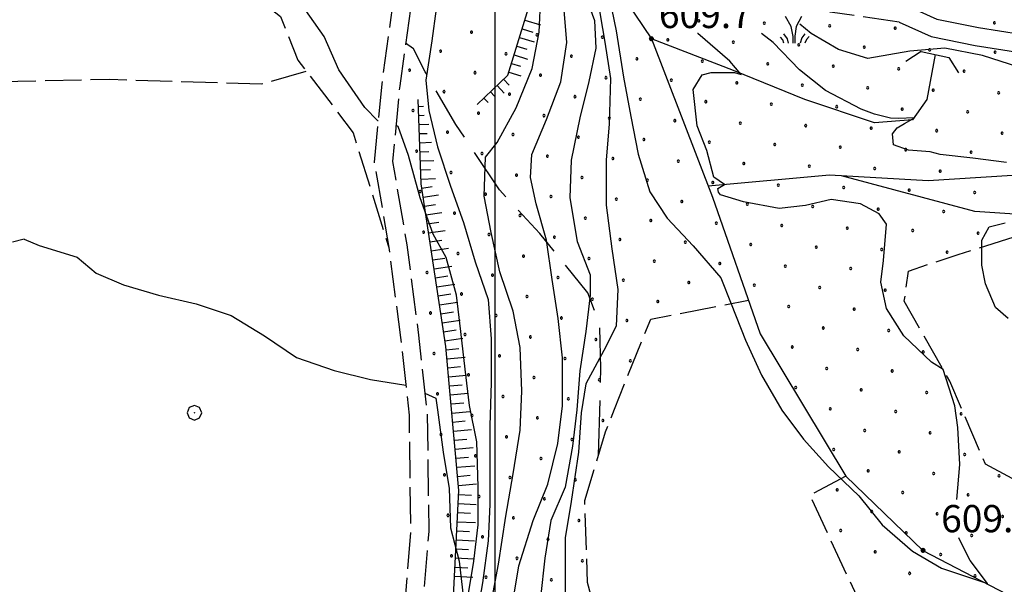
# Model space of a CAD drawing. Extents: x 2594215 to 2599039, y 4452505 to 4455963.
# Drawn here: x 2595869 to 2596140, y 4454746 to 4454901 of the extents above; entities that cross this region are included whole.
import ezdxf

# ---------------------------------------------------------------- set-up
doc = ezdxf.new("R2010")
doc.units = 0
doc.header["$LTSCALE"] = 5
doc.header["$MEASUREMENT"] = 0
for name, pattern in [('102', [2.5, 2, -0.5]), ('103', [4, 3, -1]), ('701', [2.5, 2, -0.5]), ('702', [2.5, 2, -0.5]), ('LSCA1', [1, -0.5, -0.5])]:
    doc.linetypes.add(name, pattern=pattern)
for name, color, linetype in [('10100000', 2, 'Continuous'), ('10200000', 2, '102'), ('10300000', 4, '103'), ('10900000', 4, 'Continuous'), ('30200000', 4, 'Continuous'), ('30300000', 1, 'Continuous'), ('60100000', 1, 'LSCA1'), ('70100000', 1, '701'), ('70200000', 1, '702'), ('70400000', 1, 'Continuous'), ('72900000', 1, 'Continuous'), ('80100000', 13, 'Continuous'), ('80200000', 1, 'Continuous'), ('80400000', 1, 'Continuous'), ('A0140000', 2, 'Continuous'), ('C7140000', 1, 'Continuous'), ('CORNICE', 1, 'Continuous')]:
    doc.layers.add(name, color=color, linetype=linetype)
doc.styles.get("Standard").update_dxf_attribs({"font": 'romans.shx'})

# ---------------------------------------------------------------- blocks, each defined once
blk = doc.blocks.new('BA1LUNG')
at = {"linetype": 'Continuous'}
blk.add_line((0, 0), (1, 0), dxfattribs=at)
blk = doc.blocks.new('BA1CORT')
at = {"linetype": 'Continuous'}
blk.add_line((0, 0), (0.7, 0), dxfattribs=at)
blk = doc.blocks.new('MACCHIA')
at = {"linetype": 'Continuous'}
for p, q in [((-0.163, 0.941), (-0.469, 1.482)), ((0.404, 1.488), (0.123, 0.925)), ((-0.053, 0.384), (-0.163, 0.941)), ((0.123, 0.925), (0.039, 0.406)), ((-0.628, 0.204), (-0.755, 0.34)), ((-0.563, 0.014), (-0.628, 0.204)), ((-0.363, 0.258), (-0.563, 0.529)), ((-0.305, 0.014), (-0.363, 0.258)), ((-0.047, 0.014), (-0.053, 0.384)), ((0.039, 0.406), (0.044, 0.018)), ((0.419, 0.308), (0.34, 0.018)), ((0.589, 0.52), (0.419, 0.308)), ((0.685, 0.209), (0.599, 0.018)), ((0.822, 0.373), (0.685, 0.209))]:
    blk.add_line(p, q, dxfattribs=at)
blk = doc.blocks.new('CERCHIO1')
at = {"linetype": 'Continuous'}
for p, q in [((-0.28, 0.28), (-0.397, -0.002)), ((0.003, 0.398), (-0.28, 0.28)), ((0, 0), (-0.002, -0.003)), ((0.002, 0.002), (0, 0)), ((0.005, 0.003), (0.002, 0.002)), ((0.286, 0.28), (0.003, 0.398)), ((0.009, 0.003), (0.005, 0.003)), ((0.011, 0.001), (0.009, 0.003)), ((0.013, -0.001), (0.011, 0.001)), ((0.403, -0.002), (0.286, 0.28)), ((-0.397, -0.002), (-0.28, -0.285)), ((-0.28, -0.285), (0.003, -0.402)), ((-0.002, -0.003), (-0.002, -0.006)), ((-0.002, -0.006), (0, -0.009)), ((0, -0.009), (0.002, -0.011)), ((0.002, -0.011), (0.005, -0.013)), ((0.003, -0.402), (0.286, -0.285)), ((0.005, -0.013), (0.009, -0.012)), ((0.009, -0.012), (0.011, -0.011)), ((0.011, -0.011), (0.013, -0.008)), ((0.014, -0.005), (0.013, -0.001)), ((0.013, -0.008), (0.014, -0.005)), ((0.286, -0.285), (0.403, -0.002))]:
    blk.add_line(p, q, dxfattribs=at)
blk = doc.blocks.new('CERCHIO5')
at = {"linetype": 'Continuous'}
for p, q in [((-0.2, 0.06), (-0.21, 0)), ((-0.21, 0), (-0.2, -0.06)), ((0, -0.2), (-0.21, 0)), ((-0.21, 0), (0, 0)), ((-0.2, -0.06), (0.02, 0.2)), ((-0.17, 0.12), (-0.2, 0.06)), ((0.16, -0.12), (-0.2, 0.06)), ((-0.2, 0.06), (0.19, -0.06)), ((-0.15, 0.09), (-0.18, 0.06)), ((-0.17, 0.09), (-0.18, 0.09)), ((-0.18, 0.09), (-0.09, 0.06)), ((-0.18, 0.06), (-0.18, 0.03)), ((-0.18, 0.03), (-0.18, 0.01)), ((-0.18, 0.01), (-0.18, -0.05)), ((-0.17, -0.12), (0.09, 0.18)), ((-0.12, 0.17), (-0.17, 0.12)), ((0.19, -0.06), (-0.17, 0.12)), ((-0.17, 0.12), (0, 0)), ((-0.17, 0.02), (-0.08, 0.11)), ((-0.15, 0.09), (-0.17, 0.09)), ((-0.16, 0.05), (-0.17, 0)), ((-0.12, -0.02), (-0.17, 0.02)), ((0, 0), (-0.17, -0.12)), ((-0.17, 0), (-0.16, -0.08)), ((-0.07, 0.16), (-0.16, 0.05)), ((-0.14, 0.05), (-0.16, -0.02)), ((-0.14, 0.11), (-0.15, 0.09)), ((-0.13, 0.02), (-0.15, 0.09)), ((-0.09, 0.06), (-0.14, 0.14)), ((-0.14, 0.14), (0, 0.07)), ((-0.1, 0.12), (-0.14, 0.11)), ((-0.13, 0.09), (-0.14, 0)), ((-0.08, 0.08), (-0.14, 0.05)), ((-0.14, 0), (-0.12, -0.07)), ((-0.07, 0.16), (-0.13, 0.09)), ((-0.13, 0.09), (-0.12, 0.11)), ((-0.11, -0.01), (-0.13, 0.09)), ((-0.09, -0.03), (-0.13, 0.02)), ((-0.07, 0.19), (-0.12, 0.17)), ((0.06, 0.19), (-0.12, -0.16)), ((-0.12, -0.16), (-0.07, 0.19)), ((0, -0.2), (-0.12, 0.17)), ((-0.12, 0.17), (0.16, -0.12)), ((-0.12, 0.11), (-0.11, 0.14)), ((-0.08, 0.05), (-0.12, -0.02)), ((-0.11, 0.14), (-0.1, 0.18)), ((-0.1, 0.18), (-0.08, 0.17)), ((-0.07, 0.16), (-0.1, 0.12)), ((-0.08, 0.17), (-0.03, 0.18)), ((-0.02, 0.15), (-0.08, 0.05)), ((-0.05, 0.13), (-0.08, 0.08)), ((-0.08, 0.11), (0.01, 0.1)), ((0, 0.2), (-0.07, 0.19)), ((0.02, 0.2), (-0.07, 0.16)), ((-0.07, 0.19), (0.12, -0.16)), ((-0.03, 0.18), (-0.07, 0.16)), ((0, 0.15), (-0.07, 0.16)), ((-0.05, 0.06), (-0.07, -0.01)), ((-0.07, -0.18), (0.04, 0.01)), ((0.01, 0.15), (-0.05, 0.11)), ((-0.04, 0.12), (-0.05, 0.13)), ((-0.05, 0.11), (-0.05, 0.06)), ((-0.02, 0.1), (-0.05, 0.06)), ((-0.05, 0.06), (-0.02, 0.1)), ((-0.03, 0.18), (-0.04, 0.12)), ((0.01, 0.19), (-0.03, 0.18)), ((0, 0.17), (-0.03, 0.18)), ((-0.03, 0.18), (0.01, 0.15)), ((0.01, 0.05), (-0.03, -0.02)), ((0.06, 0.13), (-0.02, 0.15)), ((-0.02, 0.1), (0.03, 0.11)), ((0.07, 0.09), (-0.02, 0.1)), ((0, 0), (0, 0.2)), ((0.06, 0.19), (0, 0.2)), ((0, 0.07), (0.04, 0.2)), ((0, 0), (0.06, 0.19)), ((0.12, 0.17), (0, -0.2)), ((0.04, 0.16), (0, 0.17)), ((0.06, 0.14), (0, 0.15)), ((0.07, 0.05), (0, -0.04)), ((0, 0), (0.2, 0)), ((0, 0), (0, -0.2)), ((0.03, 0.11), (0.01, 0.19)), ((0.01, 0.1), (0.07, 0.05)), ((0.07, 0.04), (0.01, 0.05)), ((0.15, 0.14), (0.03, 0.07)), ((0.03, 0.11), (0.09, 0.09)), ((0.07, -0.09), (0.03, 0.11)), ((0.03, 0.07), (0.19, 0.06)), ((0.03, -0.08), (0.08, 0.07)), ((0.04, 0.2), (0.07, 0.1)), ((0.09, 0.18), (0.04, -0.2)), ((0.11, 0.14), (0.04, 0.16)), ((0.04, 0.01), (0.15, 0.14)), ((0.05, -0.06), (0.11, 0.03)), ((0.12, 0.17), (0.06, 0.19)), ((0.06, -0.19), (0.12, 0.17)), ((0.12, 0.12), (0.06, 0.14)), ((0.08, 0.07), (0.06, 0.13)), ((0.16, 0.12), (0.06, -0.19)), ((0.07, 0.1), (0.08, 0.18)), ((0.12, 0.04), (0.07, 0.09)), ((0.07, -0.02), (0.07, 0.04)), ((0.08, 0.18), (0.2, -0.03)), ((0.09, 0.09), (0.12, 0.05)), ((0.14, 0.07), (0.1, -0.08)), ((0.16, 0.11), (0.11, 0.14)), ((0.11, 0.03), (0.14, 0.1)), ((0.16, 0.12), (0.12, 0.17)), ((0.12, -0.16), (0.16, 0.12)), ((0.16, 0.06), (0.12, 0.12)), ((0.12, 0.05), (0.12, 0.05)), ((0.12, 0.05), (0.13, -0.03)), ((0.12, -0.06), (0.12, 0.04)), ((0.13, -0.07), (0.16, 0)), ((0.14, 0.1), (0.14, 0.07)), ((0.19, 0.06), (0.16, 0.12)), ((0.17, 0.06), (0.16, 0.11)), ((0.16, 0.04), (0.16, 0.06)), ((0.16, 0), (0.16, 0.04)), ((0.19, 0.06), (0.17, -0.1)), ((0.18, -0.01), (0.17, 0.06)), ((0.2, 0), (0.19, 0.06)), ((0.19, -0.06), (0.2, 0)), ((-0.2, -0.06), (-0.17, -0.12)), ((0.17, -0.1), (-0.2, -0.06)), ((-0.18, -0.05), (-0.16, -0.1)), ((-0.17, -0.12), (-0.12, -0.16)), ((-0.16, -0.02), (-0.12, -0.04)), ((-0.15, -0.04), (-0.16, -0.11)), ((-0.16, -0.08), (-0.13, -0.13)), ((-0.16, -0.1), (-0.12, -0.15)), ((-0.16, -0.11), (-0.11, -0.13)), ((-0.12, -0.02), (-0.15, -0.04)), ((-0.13, -0.06), (-0.11, -0.02)), ((-0.1, -0.08), (-0.13, -0.06)), ((-0.13, -0.13), (-0.06, -0.15)), ((-0.11, -0.02), (-0.12, -0.02)), ((-0.12, -0.04), (-0.08, -0.02)), ((-0.12, -0.07), (-0.09, -0.09)), ((-0.12, -0.15), (-0.06, -0.16)), ((-0.12, -0.16), (-0.07, -0.19)), ((-0.1, -0.08), (-0.11, -0.01)), ((-0.11, -0.13), (-0.09, -0.16)), ((-0.06, -0.04), (-0.1, -0.1)), ((0, -0.09), (-0.1, -0.08)), ((-0.08, -0.14), (-0.1, -0.08)), ((-0.1, -0.1), (0.03, -0.13)), ((-0.05, -0.07), (-0.09, -0.03)), ((-0.09, -0.18), (-0.05, -0.07)), ((-0.09, -0.09), (-0.03, -0.13)), ((-0.09, -0.16), (-0.09, -0.18)), ((-0.03, -0.15), (-0.08, -0.14)), ((-0.07, -0.01), (-0.04, -0.05)), ((0.04, -0.2), (-0.07, -0.18)), ((-0.07, -0.19), (0, -0.2)), ((0.1, -0.08), (-0.06, -0.04)), ((-0.06, -0.15), (0.01, -0.16)), ((-0.06, -0.16), (-0.03, -0.19)), ((0, -0.04), (-0.05, -0.07)), ((0.05, -0.06), (-0.05, -0.07)), ((-0.05, -0.07), (0.05, -0.06)), ((-0.05, -0.07), (-0.05, -0.18)), ((-0.05, -0.18), (0.03, -0.08)), ((-0.04, -0.05), (0.01, -0.06)), ((-0.03, -0.02), (0.02, -0.05)), ((-0.03, -0.13), (0.05, -0.13)), ((0.05, -0.13), (-0.03, -0.15)), ((-0.03, -0.19), (0.04, -0.18)), ((0.14, -0.11), (0, -0.09)), ((0, -0.2), (0.06, -0.19)), ((0.01, -0.06), (0.05, -0.06)), ((0.01, -0.16), (0.04, -0.15)), ((0.02, -0.05), (0.07, -0.07)), ((0.03, -0.13), (0.07, -0.09)), ((0.13, -0.03), (0.04, -0.05)), ((0.04, -0.05), (0.05, -0.13)), ((0.04, -0.15), (0.1, -0.13)), ((0.04, -0.18), (0.06, -0.18)), ((0.05, -0.06), (0.07, -0.02)), ((0.13, -0.03), (0.05, -0.06)), ((0.05, -0.13), (0.11, -0.11)), ((0.06, -0.19), (0.12, -0.16)), ((0.06, -0.18), (0.09, -0.16)), ((0.07, -0.07), (0.15, -0.08)), ((0.09, -0.16), (0.12, -0.15)), ((0.1, -0.13), (0.13, -0.07)), ((0.11, -0.11), (0.12, -0.06)), ((0.12, -0.15), (0.14, -0.11)), ((0.12, -0.16), (0.16, -0.12)), ((0.2, -0.03), (0.13, -0.03)), ((0.15, -0.08), (0.18, -0.07)), ((0.16, -0.12), (0.19, -0.06)), ((0.18, -0.07), (0.18, -0.01))]:
    blk.add_line(p, q, dxfattribs=at)
blk = doc.blocks.new('PALLINO1')
at = {"linetype": 'Continuous'}
for p, q in [((-0.12, 0.09), (-0.15, 0)), ((-0.15, 0), (-0.12, -0.09)), ((-0.05, 0.14), (-0.12, 0.09)), ((0.05, 0.14), (-0.05, 0.14)), ((0.12, 0.09), (0.05, 0.14)), ((0.15, 0), (0.12, 0.09)), ((0.12, -0.09), (0.15, 0)), ((-0.12, -0.09), (-0.05, -0.14)), ((-0.05, -0.14), (0.05, -0.14)), ((0.05, -0.14), (0.12, -0.09))]:
    blk.add_line(p, q, dxfattribs=at)
blk = doc.blocks.new('CAMP_A68BA54E')
at = {"layer": 'C7140000', "linetype": 'Continuous', "xscale": 2, "yscale": 2, "zscale": 2}
blk.add_blockref('PALLINO1', (2596137.396, 4454900.476), dxfattribs=at)
blk = doc.blocks.new('CAMP_9112EE24')
at = {"layer": 'C7140000', "linetype": 'Continuous', "xscale": 2, "yscale": 2, "zscale": 2}
for p in [(2596056.033, 4454901.058), (2596074.048, 4454900.369), (2596092.063, 4454899.68), (2595993.463, 4454897.9), (2596011.478, 4454897.211), (2596029.492, 4454896.522), (2596110.077, 4454898.991), (2596047.507, 4454895.833), (2596065.522, 4454895.144), (2596083.536, 4454894.455), (2596101.551, 4454893.766), (2595984.937, 4454892.675), (2596002.951, 4454891.986), (2596020.966, 4454891.297), (2596119.565, 4454893.077), (2596137.58, 4454892.388), (2596038.981, 4454890.608), (2596056.995, 4454889.919), (2596075.01, 4454889.23), (2596093.024, 4454888.541), (2595976.41, 4454887.45), (2595994.425, 4454886.761), (2596012.44, 4454886.072), (2596111.039, 4454887.852), (2596129.054, 4454887.163), (2596030.454, 4454885.383), (2596048.469, 4454884.694), (2596066.483, 4454884.005), (2596084.498, 4454883.316), (2595985.899, 4454881.536), (2596003.913, 4454880.847), (2596021.928, 4454880.158), (2596102.513, 4454882.627), (2596120.527, 4454881.938), (2596138.542, 4454881.249), (2596039.942, 4454879.469), (2596057.957, 4454878.78), (2596075.972, 4454878.091), (2595977.372, 4454876.311), (2595995.387, 4454875.622), (2596013.401, 4454874.933), (2596093.986, 4454877.402), (2596112.001, 4454876.713), (2596130.015, 4454876.024), (2596031.416, 4454874.244), (2596049.431, 4454873.555), (2596067.445, 4454872.866), (2596085.46, 4454872.177), (2595986.86, 4454870.397), (2596004.875, 4454869.708), (2596103.474, 4454871.488), (2596121.489, 4454870.799), (2596139.504, 4454870.11), (2596022.89, 4454869.019), (2596040.904, 4454868.33), (2596058.919, 4454867.641), (2596076.933, 4454866.952), (2595978.334, 4454865.172), (2595996.349, 4454864.483), (2596094.948, 4454866.263), (2596112.963, 4454865.574), (2596130.977, 4454864.885), (2596014.363, 4454863.794), (2596032.378, 4454863.105), (2596050.392, 4454862.416), (2596068.407, 4454861.727), (2595987.822, 4454859.258), (2596005.837, 4454858.569), (2596086.422, 4454861.038), (2596104.436, 4454860.349), (2596122.451, 4454859.66), (2596023.851, 4454857.88), (2596041.866, 4454857.191), (2596059.881, 4454856.502), (2596077.895, 4454855.813), (2595979.296, 4454854.033), (2595997.31, 4454853.344), (2596095.91, 4454855.124), (2596113.924, 4454854.435), (2596131.939, 4454853.746), (2596015.325, 4454852.655), (2596033.34, 4454851.966), (2596051.354, 4454851.277), (2596069.369, 4454850.588), (2595988.784, 4454848.119), (2596087.383, 4454849.899), (2596105.398, 4454849.21), (2596123.413, 4454848.522), (2596006.799, 4454847.43), (2596024.813, 4454846.741), (2596042.828, 4454846.052), (2596060.842, 4454845.363), (2595980.258, 4454842.894), (2595998.272, 4454842.205), (2596078.857, 4454844.674), (2596096.872, 4454843.985), (2596114.886, 4454843.297), (2596132.901, 4454842.608), (2596016.287, 4454841.516), (2596034.301, 4454840.827), (2596052.316, 4454840.138), (2595989.746, 4454836.98), (2596070.331, 4454839.449), (2596088.345, 4454838.76), (2596106.36, 4454838.072), (2596124.374, 4454837.383), (2596007.76, 4454836.291), (2596025.775, 4454835.602), (2596043.79, 4454834.913), (2596061.804, 4454834.224), (2595981.219, 4454831.755), (2596079.819, 4454833.535), (2596097.833, 4454832.847), (2595999.234, 4454831.066), (2596017.249, 4454830.377), (2596035.263, 4454829.688), (2596053.278, 4454828.999), (2596071.292, 4454828.31), (2596089.307, 4454827.622), (2596107.322, 4454826.933), (2595990.708, 4454825.841), (2596008.722, 4454825.152), (2596026.737, 4454824.463), (2596044.751, 4454823.774), (2595982.181, 4454820.616), (2596080.781, 4454822.397), (2596098.795, 4454821.708), (2596000.196, 4454819.927), (2596018.21, 4454819.238), (2596036.225, 4454818.549), (2596090.269, 4454816.483), (2596108.283, 4454815.794), (2595991.669, 4454814.702), (2596009.684, 4454814.013), (2596027.699, 4454813.324), (2596081.742, 4454811.258), (2596099.757, 4454810.569), (2596117.771, 4454809.88), (2595983.143, 4454809.477), (2596001.158, 4454808.788), (2596019.172, 4454808.099), (2596037.187, 4454807.411), (2596091.231, 4454805.344), (2596109.245, 4454804.655), (2595992.631, 4454803.563), (2596010.646, 4454802.874), (2596028.66, 4454802.186), (2596082.704, 4454800.119), (2596100.719, 4454799.43), (2595984.105, 4454798.338), (2596002.119, 4454797.649), (2596020.134, 4454796.961), (2596118.733, 4454798.741), (2596092.192, 4454794.205), (2596110.207, 4454793.516), (2595993.593, 4454792.425), (2596011.608, 4454791.736), (2596029.622, 4454791.047), (2596128.221, 4454792.827), (2596101.68, 4454788.291), (2595985.067, 4454787.2), (2596003.081, 4454786.511), (2596021.096, 4454785.822), (2596119.695, 4454787.602), (2596093.154, 4454783.066), (2595994.555, 4454781.286), (2596012.569, 4454780.597), (2596111.169, 4454782.377), (2596129.183, 4454781.688), (2595986.028, 4454776.061), (2596004.043, 4454775.372), (2596022.058, 4454774.683), (2596102.642, 4454777.152), (2596120.657, 4454776.463), (2596138.671, 4454775.774), (2596094.116, 4454771.927), (2595995.517, 4454770.147), (2596013.531, 4454769.458), (2596112.13, 4454771.238), (2596130.145, 4454770.549), (2595986.99, 4454764.922), (2596005.005, 4454764.233), (2596103.604, 4454766.013), (2596121.619, 4454765.324), (2596139.633, 4454764.635), (2596023.019, 4454763.544), (2595996.478, 4454759.008), (2596014.493, 4454758.319), (2596095.078, 4454760.788), (2596113.092, 4454760.099), (2596131.107, 4454759.41), (2595987.952, 4454753.783), (2596005.966, 4454753.094), (2596104.566, 4454754.874), (2596122.58, 4454754.185), (2596023.981, 4454752.405), (2595997.44, 4454747.869), (2596114.054, 4454748.96), (2596132.069, 4454748.271), (2596015.455, 4454747.18)]:
    blk.add_blockref('PALLINO1', p, dxfattribs=at)

msp = doc.modelspace()

# ---------------------------------------------------------------- linework, layer by layer
at = {"layer": '10100000', "linetype": 'Continuous', "flags": 128}
for points in [[(2596011.94, 4455020.06), (2596024.94, 4454989.04), (2596031.59, 4454977.43), (2596044.6, 4454963.32), (2596059.96, 4454949.53), (2596077.92, 4454935.53), (2596090.47, 4454926.67), (2596109.02, 4454909.88), (2596114.02, 4454904.88), (2596121.51, 4454901.5), (2596133.02, 4454899.16), (2596150.34, 4454896.41)], [(2596111.13, 4454900.7), (2596119.96, 4454896.71), (2596132.13, 4454894.24), (2596149.05, 4454891.55), (2596161.25, 4454886.91), (2596179.69, 4454876.02), (2596198.65, 4454862.74), (2596215.12, 4454846.89), (2596228.42, 4454833.43), (2596240.24, 4454817.66), (2596252.5, 4454797.74), (2596269.56, 4454770.42)]]:
    msp.add_lwpolyline(points, dxfattribs=at)
at = {"layer": '10200000', "linetype": '102', "flags": 128}
for points in [[(2596111.13, 4454900.7), (2596092.2, 4454903.42), (2596077.44, 4454913.68), (2596056.52, 4454926.97), (2596037.89, 4454943.58), (2596023.83, 4454958.46), (2596016.06, 4454966.6), (2596014.25, 4454966.8), (2596013.83, 4454966.53)], [(2595994.98, 4454960.22), (2595987.35, 4454954.2), (2595973.52, 4454944.58), (2595970.69, 4454936.09), (2595971.92, 4454922.88), (2595971.92, 4454906.77), (2595968.73, 4454883.69), (2595966.68, 4454862.11), (2595970.72, 4454838.63), (2595973.9, 4454813.9), (2595976.28, 4454792.45), (2595976.67, 4454760.68), (2595973.85, 4454725.5), (2595973.85, 4454708.24), (2595973.05, 4454686.18), (2595969.94, 4454674.9), (2595963.11, 4454652.84), (2595957.49, 4454627.18), (2595946.26, 4454582.73), (2595943.04, 4454563.88), (2595937.54, 4454538), (2595935.54, 4454534.99), (2595933.6, 4454535.38), (2595910.79, 4454549.16), (2595884.39, 4454565.17)], [(2595997.9, 4454956.16), (2595990.33, 4454950.18), (2595977.74, 4454941.42), (2595975.77, 4454935.51), (2595976.92, 4454923.12), (2595976.92, 4454906.43), (2595973.69, 4454883.11), (2595971.72, 4454862.3), (2595975.67, 4454839.37), (2595978.87, 4454814.5), (2595981.28, 4454792.75), (2595981.67, 4454760.51), (2595978.85, 4454725.3), (2595978.85, 4454708.15), (2595978.03, 4454685.42), (2595974.74, 4454673.5), (2595967.95, 4454651.56), (2595962.35, 4454626.03), (2595951.15, 4454581.69), (2595947.95, 4454562.94), (2595942.23, 4454536.02), (2595937.84, 4454529.43), (2595931.77, 4454530.65), (2595908.2, 4454544.88), (2595881.8, 4454560.89)]]:
    msp.add_lwpolyline(points, dxfattribs=at)
at = {"layer": '10300000', "linetype": '103', "flags": 128}
msp.add_lwpolyline([(2596028.43, 4454781.53), (2596029.1, 4454805.33), (2596028.71, 4454817.33), (2596025.51, 4454826.13), (2596012.31, 4454842.54), (2596001.12, 4454854.54), (2595989.13, 4454872.54), (2595980.73, 4454886.95), (2595977.53, 4454893.35), (2595975.32, 4454894.89)], dxfattribs=at)
at = {"layer": '10900000', "linetype": 'Continuous', "flags": 128}
for points in [[(2596117.21, 4454892.55), (2596113.02, 4454889.82)], [(2596117.21, 4454892.55), (2596124.81, 4454890.95)], [(2596124.81, 4454890.95), (2596127.54, 4454886.76)]]:
    msp.add_lwpolyline(points, dxfattribs=at)
at = {"layer": '30200000', "linetype": 'Continuous', "flags": 128}
msp.add_lwpolyline([(2596020.59, 4454929.3), (2596042.98, 4454896.09), (2596059.76, 4454852.49), (2596072.95, 4454814.88), (2596096.53, 4454775.68), (2596117.73, 4454755.27), (2596147.72, 4454739.66), (2596186.11, 4454720.44), (2596218.5, 4454695.63), (2596240.9, 4454670.42), (2596248.49, 4454648.02), (2596243.67, 4454590.42), (2596234.45, 4454538.03), (2596230.44, 4454502.43)], dxfattribs=at)
at = {"layer": '30300000', "linetype": 'Continuous', "flags": 128}
for points in [[(2596121.05, 4454891.74), (2596118.81, 4454879.35), (2596114.81, 4454873.75), (2596104.41, 4454872.95), (2596085.21, 4454879.36), (2596065.61, 4454887.37), (2596042.98, 4454896.09)], [(2596190.83, 4454864.77), (2596176.8, 4454861.73), (2596149.6, 4454858.94), (2596119.2, 4454856.95), (2596092, 4454858.56), (2596058.58, 4454855.55)], [(2596250.48, 4454794.96), (2596231.18, 4454800.11), (2596202.79, 4454818.12), (2596167.19, 4454837.73), (2596144.4, 4454847.74), (2596132, 4454848.54), (2596095.29, 4454858.36)]]:
    msp.add_lwpolyline(points, dxfattribs=at)
at = {"layer": '60100000', "linetype": 'LSCA1', "flags": 128}
for points in [[(2595995.05, 4454878.03), (2596003.45, 4454886.03), (2596011.06, 4454910.83), (2595990.33, 4454950.18)], [(2595943.73, 4454530.85), (2595949.89, 4454554.61), (2595957.91, 4454590.21), (2595970.33, 4454642.2), (2595980.74, 4454676.6), (2595984.75, 4454709.4), (2595988.36, 4454739), (2595989.97, 4454771.79), (2595986.38, 4454811.39), (2595979.6, 4454856.2), (2595978.81, 4454879.4)]]:
    msp.add_lwpolyline(points, dxfattribs=at)
at = {"layer": '70100000', "linetype": '701', "flags": 128}
for points in [[(2595970.69, 4454936.09), (2595946.11, 4454935.44), (2595930.51, 4454948.64), (2595907.31, 4454934.25), (2595920.1, 4454918.25), (2595940.9, 4454902.24), (2595945.69, 4454890.24), (2595960.88, 4454870.23), (2595970.72, 4454838.63)], [(2595863.58, 4454884.31), (2595893.71, 4454884.96), (2595935.62, 4454883.65), (2595947.99, 4454887.21)]]:
    msp.add_lwpolyline(points, dxfattribs=at)
at = {"layer": '70200000', "linetype": '702', "flags": 128}
for points in [[(2596289.13, 4454667.93), (2596280.97, 4454667.46), (2596270.73, 4454667.84), (2596265.42, 4454674.67), (2596255.94, 4454697.06), (2596252.15, 4454711.48), (2596245.33, 4454730.45), (2596235.47, 4454740.32), (2596228.26, 4454743.73), (2596190.33, 4454755.13), (2596147.46, 4454772.22), (2596134.94, 4454779.05), (2596125.09, 4454801.82), (2596112.58, 4454823.83), (2596113.72, 4454832.17), (2596127.38, 4454836.72), (2596151.98, 4454844.41)], [(2596096.53, 4454775.68), (2596086.61, 4454770.43), (2596099.4, 4454742.82), (2596119.38, 4454700.82), (2596114.18, 4454680.82), (2596115.37, 4454660.02), (2596099.77, 4454648.42), (2596086.17, 4454644.03), (2596078.97, 4454649.23), (2596068.56, 4454640.43), (2596052.56, 4454635.24), (2596049.36, 4454624.84), (2596044.16, 4454623.24), (2596029.36, 4454632.45), (2596025.36, 4454642.45), (2596028.57, 4454658.45), (2596034.98, 4454691.65), (2596035.39, 4454709.25), (2596025.4, 4454746.45), (2596024.61, 4454769.01), (2596030.38, 4454787.89), (2596032.78, 4454794.13), (2596042.79, 4454818.92), (2596069.7, 4454824.14)]]:
    msp.add_lwpolyline(points, dxfattribs=at)
at = {"layer": '80100000', "linetype": 'Continuous', "flags": 128}
msp.add_lwpolyline([(2596004.84, 4454741.07), (2596006.44, 4454751.07), (2596010.45, 4454763.47), (2596014.45, 4454773.46), (2596017.26, 4454784.66), (2596018.46, 4454795.06), (2596018.47, 4454808.26), (2596017.27, 4454819.06), (2596015.67, 4454829.86), (2596014.08, 4454840.66), (2596011.28, 4454850.67), (2596009.68, 4454857.87), (2596010.09, 4454864.27), (2596014.09, 4454873.86), (2596018.09, 4454884.26), (2596019.7, 4454895.06), (2596018.9, 4454905.06), (2596016.5, 4454915.86), (2596013.71, 4454924.26), (2596007.31, 4454933.47), (2596002.11, 4454942.27), (2595998.12, 4454952.27), (2595996.9, 4454955.38)], dxfattribs=at)
at = {"layer": '80200000', "linetype": 'Continuous', "flags": 128}
for points in [[(2595967.77, 4454873.54), (2595967.71, 4454873.54), (2595964.11, 4454877.14), (2595956.92, 4454887.55), (2595952.92, 4454896.75), (2595946.12, 4454906.35), (2595938.93, 4454916.35), (2595932.13, 4454925.96), (2595925.73, 4454935.16), (2595919.74, 4454943.56), (2595913.34, 4454951.96), (2595905.34, 4454958.76), (2595896.94, 4454964.77), (2595891.75, 4454968.37), (2595890.15, 4454973.97), (2595888.95, 4454984.37), (2595885.36, 4454995.17), (2595882.16, 4455005.57), (2595882.56, 4455013.97), (2595884.57, 4455023.97), (2595884.86, 4455027.78)], [(2596003.07, 4454959.52), (2596004.56, 4454957.36), (2596006.14, 4454953.93), (2596010.14, 4454943.93), (2596015.33, 4454933.52), (2596022.13, 4454924.72), (2596026.93, 4454914.72), (2596028.12, 4454907.12), (2596030.12, 4454895.12), (2596031.72, 4454885.12), (2596031.31, 4454872.72), (2596030.51, 4454862.72), (2596030.5, 4454850.32), (2596032.1, 4454838.32), (2596033.69, 4454827.12), (2596033.29, 4454817.12), (2596030.49, 4454811.52), (2596024.89, 4454801.12), (2596023.68, 4454793.12), (2596022.88, 4454782.32), (2596020.87, 4454768.72), (2596019.27, 4454758.72), (2596019.27, 4454748.32), (2596019.26, 4454737.92)], [(2596000.82, 4454958.06), (2596004.14, 4454951.93), (2596008.54, 4454942.73), (2596014.53, 4454933.53), (2596018.93, 4454923.12), (2596023.33, 4454911.92), (2596027.32, 4454901.12), (2596027.72, 4454893.52), (2596025.72, 4454884.32), (2596023.31, 4454874.32), (2596020.91, 4454862.72), (2596020.5, 4454852.32), (2596022.5, 4454840.32), (2596026.1, 4454831.12), (2596026.1, 4454825.52), (2596024.89, 4454815.52), (2596023.29, 4454804.72), (2596022.48, 4454793.92), (2596021.28, 4454783.92), (2596019.27, 4454772.72), (2596015.27, 4454763.52), (2596013.67, 4454753.12), (2596012.46, 4454742.33)], [(2595998.86, 4454740.73), (2596000.87, 4454751.53), (2596002.87, 4454764.73), (2596004.88, 4454776.33), (2596006.88, 4454788.33), (2596007.29, 4454799.13), (2596006.89, 4454811.13), (2596004.89, 4454821.13), (2596001.3, 4454831.93), (2595998.9, 4454842.73), (2595996.9, 4454852.73), (2595997.31, 4454863.53), (2596000.51, 4454867.53), (2596005.71, 4454877.13), (2596010.12, 4454887.93), (2596012.12, 4454897.93), (2596012.52, 4454907.92), (2596010.53, 4454918.33), (2596006.53, 4454927.13), (2596000.54, 4454935.93), (2595991.74, 4454944.33), (2595988.34, 4454948.8)], [(2595982.41, 4454912.17), (2595982.93, 4454911.14), (2595983.72, 4454904.34), (2595982.52, 4454895.54), (2595980.92, 4454884.74), (2595981.71, 4454876.34), (2595984.11, 4454866.34), (2595987.71, 4454855.53), (2595991.3, 4454845.53), (2595994.5, 4454834.73), (2595998.09, 4454824.33), (2595998.89, 4454813.53), (2595998.89, 4454801.53), (2595998.48, 4454789.53), (2595998.48, 4454778.33), (2595998.47, 4454767.93), (2595998.07, 4454757.93), (2595996.47, 4454746.33), (2595994.46, 4454734.73)], [(2596030.92, 4454909.92), (2596033.32, 4454898.32), (2596035.32, 4454885.52), (2596037.31, 4454874.72), (2596039.31, 4454864.32), (2596042.5, 4454853.92), (2596047.3, 4454846.71), (2596054.5, 4454839.11), (2596062.1, 4454830.31), (2596064.89, 4454823.11), (2596068.89, 4454813.11), (2596073.29, 4454803.5), (2596078.88, 4454793.9), (2596084.88, 4454785.9), (2596091.68, 4454778.3), (2596100.08, 4454770.29), (2596106.47, 4454762.29), (2596114.87, 4454755.09), (2596122.84, 4454750.41), (2596135.51, 4454746.19), (2596130.69, 4454752.52), (2596127.67, 4454758.43), (2596127.64, 4454758.77)], [(2596248.66, 4454803.98), (2596244.39, 4454804.5), (2596239.49, 4454806.96), (2596233.69, 4454808.64), (2596226.49, 4454814.25), (2596219.29, 4454823.05), (2596211.3, 4454831.05), (2596204.1, 4454840.26), (2596196.1, 4454850.26), (2596189.31, 4454859.46), (2596186.51, 4454863.46), (2596179.31, 4454869.46), (2596167.71, 4454876.67), (2596156.12, 4454882.67), (2596144.12, 4454888.28), (2596134.12, 4454891.48), (2596123.72, 4454893.49), (2596114.12, 4454892.69), (2596102.52, 4454890.69), (2596094.52, 4454893.1), (2596086.92, 4454897.5), (2596083.82, 4454900.14)], [(2596127.05, 4454769.27), (2596127.87, 4454778.92), (2596127.28, 4454789.08), (2596126.48, 4454795.08), (2596123.29, 4454805.08), (2596120.09, 4454807.09), (2596112.49, 4454814.29), (2596107.69, 4454821.89), (2596106.1, 4454829.09), (2596106.9, 4454835.09), (2596107.7, 4454845.09), (2596105.7, 4454847.89), (2596100.5, 4454850.69), (2596092.5, 4454851.9), (2596085.37, 4454850.16), (2596078.1, 4454849.36), (2596068.37, 4454851.25), (2596062.04, 4454853.13), (2596061.48, 4454853.83), (2596061.29, 4454854.92), (2596063.08, 4454856.01), (2596060.15, 4454857.99), (2596058.27, 4454865.33), (2596055.53, 4454872.17), (2596054.49, 4454882.09), (2596056.94, 4454886.16), (2596059.4, 4454886.85), (2596065.82, 4454886.85), (2596067.72, 4454886.3), (2596064.52, 4454889.91), (2596055.72, 4454897.51), (2596055.68, 4454897.54)], [(2596140.72, 4454862.06), (2596131.46, 4454863.25), (2596122.49, 4454864.24), (2596119.75, 4454864.93), (2596113.71, 4454865.43), (2596109.64, 4454866.92), (2596109.36, 4454869.89), (2596110.59, 4454871.58), (2596112.67, 4454872.77), (2596115.4, 4454874.35), (2596110.87, 4454874.16), (2596108.79, 4454874.25), (2596104.35, 4454875.35), (2596100.67, 4454876.73), (2596090.92, 4454881.9), (2596083.72, 4454887.5), (2596076.52, 4454895.1), (2596073.31, 4454897.54)], [(2595992.46, 4454742.33), (2595994.07, 4454752.33), (2595995.27, 4454762.33), (2595995.27, 4454772.73), (2595994.88, 4454785.13), (2595992.88, 4454795.13), (2595991.69, 4454805.13), (2595990.49, 4454815.53), (2595989.29, 4454825.53), (2595986.5, 4454835.93), (2595982.9, 4454842.34), (2595979.3, 4454852.34), (2595976.11, 4454863.94), (2595973.31, 4454871.94), (2595972.67, 4454872.31)], [(2596141.19, 4454819.12), (2596137.69, 4454822.09), (2596134.96, 4454828.64), (2596133.92, 4454833.79), (2596133.92, 4454840.64), (2596135.99, 4454844.31), (2596140.34, 4454845.4)], [(2595870.36, 4454840.95), (2595867.16, 4454840.15)], [(2595870.36, 4454840.95), (2595874.5, 4454839.18), (2595884.9, 4454835.97), (2595890.1, 4454831.57), (2595897.69, 4454828.37), (2595907.29, 4454825.56), (2595917.69, 4454823.16), (2595927.29, 4454819.96), (2595936.49, 4454814.35), (2595945.29, 4454808.35), (2595955.69, 4454804.75), (2595965.69, 4454802.34), (2595975.36, 4454800.79)], [(2595980.64, 4454798.51), (2595983.68, 4454797.14), (2595984.08, 4454793.94), (2595985.68, 4454782.33), (2595987.27, 4454772.33), (2595987.67, 4454761.53), (2595990.07, 4454752.33), (2595991.26, 4454741.93)]]:
    msp.add_lwpolyline(points, dxfattribs=at)
at = {"layer": 'CORNICE', "linetype": 'Continuous', "flags": 128}
msp.add_lwpolyline([(2596000, 4453004.14), (2596000, 4455779.45)], dxfattribs=at)

# ---------------------------------------------------------------- block references
at = {"layer": '60100000', "linetype": 'Continuous'}
for name, p, xscale, yscale, zscale, rotation in [('BA1LUNG', (2596008.12, 4454901.23), 4.480909053872367, 4.480909053872367, 4.480909053872367, 342.9419305855063), ('BA1CORT', (2596007.38, 4454898.84), 4.358105156623977, 4.358105156623977, 4.358105156623977, 342.9419305795832), ('BA1CORT', (2596005.92, 4454894.06), 4.072423509718252, 4.072423509718252, 4.072423509718252, 342.9419306121672), ('BA1LUNG', (2596006.65, 4454896.45), 4.222876657316267, 4.222876657316267, 4.222876657316267, 342.9419305742001), ('BA1LUNG', (2596005.18, 4454891.67), 3.90287750372365, 3.90287750372365, 3.90287750372365, 342.9419305723292), ('BA1CORT', (2596004.45, 4454889.28), 3.708678695042555, 3.708678695042555, 3.708678695042555, 342.9419305456699), ('BA1LUNG', (2596003.72, 4454886.89), 3.481417821908361, 3.481417821908361, 3.481417821908361, 342.9419305474375), ('BA1LUNG', (2596000.48, 4454883.2), 2.862601916827217, 2.862601916827217, 2.862601916827217, 313.5818697860569), ('BA1CORT', (2596002.29, 4454884.93), 3.207480086305023, 3.207480086305023, 3.207480086305023, 313.5818697832206), ('BA1CORT', (2595998.67, 4454881.48), 2.396698841970132, 2.396698841970132, 2.396698841970132, 313.5818697643376), ('BA1LUNG', (2595996.86, 4454879.76), 1.675724678379772, 1.675724678379772, 1.675724678379772, 313.5818697575156), ('BA1LUNG', (2595978.87, 4454877.48), 1.362549219868467, 1.362549219868467, 1.362549219868467, 1.955200026910643), ('BA1CORT', (2595978.96, 4454874.98), 2.149166857635334, 2.149166857635334, 2.149166857635334, 1.955200096618141), ('BA1LUNG', (2595979.05, 4454872.48), 2.631533380787008, 2.631533380787008, 2.631533380787008, 1.955200042774756), ('BA1CORT', (2595979.13, 4454869.98), 2.980412865965811, 2.980412865965811, 2.980412865965811, 1.955200038409459), ('BA1LUNG', (2595979.22, 4454867.49), 3.253894095539976, 3.253894095539976, 3.253894095539976, 1.955200091204167), ('BA1CORT', (2595979.3, 4454864.99), 3.478844757584478, 3.478844757584478, 3.478844757584478, 1.955200106442748), ('BA1LUNG', (2595979.39, 4454862.49), 3.669920466769516, 3.669920466769516, 3.669920466769516, 1.955200039918056), ('BA1CORT', (2595979.47, 4454859.99), 3.836000882145599, 3.836000882145599, 3.836000882145599, 1.955200079458385), ('BA1LUNG', (2595979.56, 4454857.49), 3.982875387764968, 3.982875387764968, 3.982875387764968, 1.955200102366217), ('BA1CORT', (2595979.78, 4454855.01), 4.114529125675065, 4.114529125675065, 4.114529125675065, 8.610230826377192), ('BA1LUNG', (2595980.16, 4454852.53), 4.233822655709806, 4.233822655709806, 4.233822655709806, 8.610230834306215), ('BA1CORT', (2595980.53, 4454850.06), 4.342878943580412, 4.342878943580412, 4.342878943580412, 8.610230858813742), ('BA1LUNG', (2595980.9, 4454847.59), 4.443316995130469, 4.443316995130469, 4.443316995130469, 8.610230858702733), ('BA1CORT', (2595981.28, 4454845.12), 4.536399738276054, 4.536399738276054, 4.536399738276054, 8.61023085831245), ('BA1LUNG', (2595981.65, 4454842.65), 4.623131342763634, 4.623131342763634, 4.623131342763634, 8.610230831759276), ('BA1CORT', (2595982.03, 4454840.17), 4.704323421466735, 4.704323421466735, 4.704323421466735, 8.610230856907146), ('BA1LUNG', (2595982.4, 4454837.7), 4.780641302151787, 4.780641302151787, 4.780641302151787, 8.610230844065006), ('BA1CORT', (2595982.78, 4454835.23), 4.852637217834374, 4.852637217834374, 4.852637217834374, 8.610230822579629), ('BA1LUNG', (2595983.15, 4454832.76), 4.920774558136219, 4.920774558136219, 4.920774558136219, 8.610230839138334), ('BA1CORT', (2595983.52, 4454830.29), 4.985445965006831, 4.985445965006831, 4.985445965006831, 8.610230860295774), ('BA1LUNG', (2595983.9, 4454827.82), 5.00000000041318, 5.00000000041318, 5.00000000041318, 8.610230815059019), ('BA1CORT', (2595984.27, 4454825.34), 5.00000000041318, 5.00000000041318, 5.00000000041318, 8.610230815059019), ('BA1LUNG', (2595984.65, 4454822.87), 5.00000000041318, 5.00000000041318, 5.00000000041318, 8.610230815059019), ('BA1CORT', (2595985.02, 4454820.4), 5.00000000041318, 5.00000000041318, 5.00000000041318, 8.610230815059019), ('BA1LUNG', (2595985.4, 4454817.93), 5.00000000041318, 5.00000000041318, 5.00000000041318, 8.610230815059019), ('BA1CORT', (2595985.77, 4454815.46), 5.00000000041318, 5.00000000041318, 5.00000000041318, 8.610230815059019), ('BA1LUNG', (2595986.14, 4454812.98), 5.00000000041318, 5.00000000041318, 5.00000000041318, 8.610230815059019), ('BA1CORT', (2595986.47, 4454810.51), 4.999999999258243, 4.999999999258243, 4.999999999258243, 5.174208278584464), ('BA1LUNG', (2595986.69, 4454808.02), 4.999999999258243, 4.999999999258243, 4.999999999258243, 5.174208278584464), ('BA1CORT', (2595986.92, 4454805.53), 4.999999999258243, 4.999999999258243, 4.999999999258243, 5.174208278584464), ('BA1LUNG', (2595987.14, 4454803.04), 4.999999999258243, 4.999999999258243, 4.999999999258243, 5.174208278584464), ('BA1CORT', (2595987.37, 4454800.55), 4.999999999258243, 4.999999999258243, 4.999999999258243, 5.174208278584464), ('BA1LUNG', (2595987.59, 4454798.06), 4.999999999258243, 4.999999999258243, 4.999999999258243, 5.174208278584464), ('BA1CORT', (2595987.82, 4454795.57), 4.999999999258243, 4.999999999258243, 4.999999999258243, 5.174208278584464), ('BA1LUNG', (2595988.04, 4454793.08), 4.999999999258243, 4.999999999258243, 4.999999999258243, 5.174208278584464), ('BA1CORT', (2595988.27, 4454790.59), 4.999999999258243, 4.999999999258243, 4.999999999258243, 5.174208278584464), ('BA1LUNG', (2595988.49, 4454788.1), 4.999999999258243, 4.999999999258243, 4.999999999258243, 5.174208278584464), ('BA1CORT', (2595988.72, 4454785.61), 4.999999999258243, 4.999999999258243, 4.999999999258243, 5.174208278584464), ('BA1LUNG', (2595988.95, 4454783.12), 4.999999999258243, 4.999999999258243, 4.999999999258243, 5.174208278584464), ('BA1CORT', (2595989.17, 4454780.63), 4.999999999258243, 4.999999999258243, 4.999999999258243, 5.174208278584464), ('BA1LUNG', (2595989.4, 4454778.14), 4.999999999258243, 4.999999999258243, 4.999999999258243, 5.174208278584464), ('BA1CORT', (2595989.62, 4454775.65), 4.999999999258243, 4.999999999258243, 4.999999999258243, 5.174208278584464), ('BA1LUNG', (2595989.85, 4454773.16), 4.999999999258243, 4.999999999258243, 4.999999999258243, 5.174208278584464), ('BA1CORT', (2595989.92, 4454770.67), 5.00000000010338, 5.00000000010338, 5.00000000010338, 357.1863002366317), ('BA1LUNG', (2595989.79, 4454768.17), 5.00000000010338, 5.00000000010338, 5.00000000010338, 357.1863002366317), ('BA1CORT', (2595989.67, 4454765.67), 5.00000000010338, 5.00000000010338, 5.00000000010338, 357.1863002366317), ('BA1LUNG', (2595989.55, 4454763.18), 5.00000000010338, 5.00000000010338, 5.00000000010338, 357.1863002366317), ('BA1CORT', (2595989.42, 4454760.68), 5.00000000010338, 5.00000000010338, 5.00000000010338, 357.1863002366317), ('BA1LUNG', (2595989.3, 4454758.18), 5.00000000010338, 5.00000000010338, 5.00000000010338, 357.1863002366317), ('BA1LUNG', (2595989.06, 4454753.19), 5.00000000010338, 5.00000000010338, 5.00000000010338, 357.1863002366317), ('BA1CORT', (2595989.18, 4454755.68), 5.00000000010338, 5.00000000010338, 5.00000000010338, 357.1863002366317), ('BA1CORT', (2595988.93, 4454750.69), 5.00000000010338, 5.00000000010338, 5.00000000010338, 357.1863002366317), ('BA1LUNG', (2595988.81, 4454748.19), 5.00000000010338, 5.00000000010338, 5.00000000010338, 357.1863002366317)]:
    msp.add_blockref(name, p, dxfattribs=dict(at, xscale=xscale, yscale=yscale, zscale=zscale, rotation=rotation))
at = {"layer": '70400000', "linetype": 'Continuous', "xscale": 5, "yscale": 5, "zscale": 5}
msp.add_blockref('CERCHIO1', (2595917.17, 4454793.17), dxfattribs=at)
at = {"layer": '72900000', "linetype": 'Continuous', "xscale": 5, "yscale": 5, "zscale": 5}
msp.add_blockref('MACCHIA', (2596082.25, 4454894.81), dxfattribs=at)
at = {"layer": '80400000', "linetype": 'Continuous', "xscale": 2.5, "yscale": 2.5, "zscale": 2.5}
for p in [(2596042.98, 4454896.09), (2596117.73, 4454755.27)]:
    msp.add_blockref('CERCHIO5', p, dxfattribs=at)
at = {"layer": 'C7140000', "linetype": 'Continuous', "lineweight": 0}
for name in ['CAMP_A68BA54E', 'CAMP_9112EE24']:
    msp.add_blockref(name, (0, 0), dxfattribs=at)

# ---------------------------------------------------------------- texts
at = {"layer": 'A0140000', "linetype": 'Continuous'}
for p in [(2596045.04, 4454899.04), (2596122.73, 4454760.27)]:
    msp.add_text('609.7', height=7.5, dxfattribs=at).set_placement(p)

doc.saveas('drawing.dxf')
